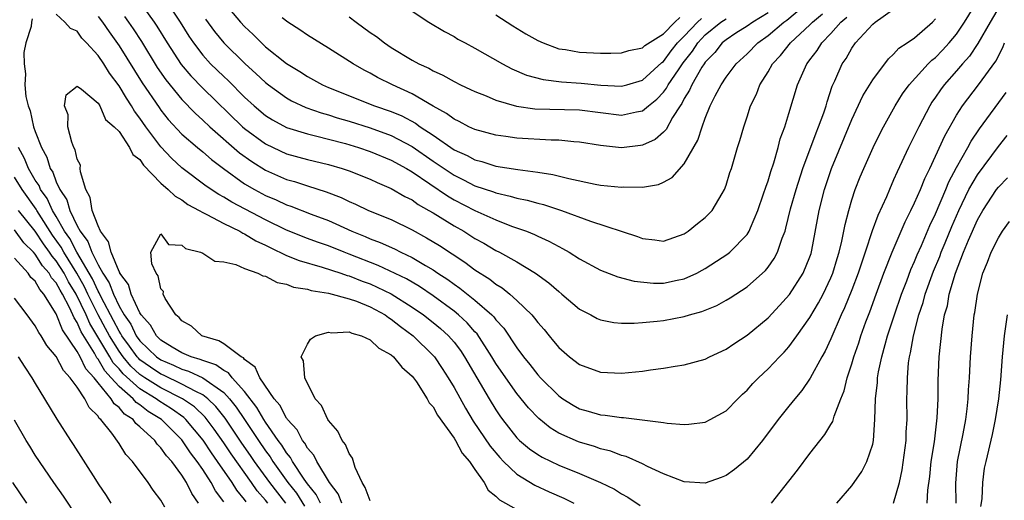
# Model space of a CAD drawing. Units: inches. Extents: x 2502000 to 2505000, y 1482000 to 1485000.
# Drawn here: x 2502300 to 2502394, y 1483063 to 1483109 of the extents above; entities that cross this region are included whole.
import ezdxf

# ---------------------------------------------------------------- set-up
doc = ezdxf.new("R2010")
doc.units = ezdxf.units.IN
doc.header["$MEASUREMENT"] = 0
doc.layers.add('LD25021482_2ft', color=206, linetype='Continuous')

msp = doc.modelspace()

# ---------------------------------------------------------------- linework, layer by layer
at = {"layer": 'LD25021482_2ft'}
for points, elevation in [([(2502393.384, 1483111), (2502392.22, 1483109), (2502391.051, 1483106.949), (2502390.25, 1483105.75), (2502389.575, 1483105), (2502389, 1483104.323), (2502387.815, 1483103), (2502387.468, 1483102.532), (2502387, 1483101.829), (2502386.655, 1483101.345), (2502386.441, 1483101), (2502385.392, 1483099), (2502385, 1483098.168), (2502384.41, 1483097), (2502383.323, 1483094.677), (2502383, 1483093.911), (2502382.587, 1483093), (2502382.3, 1483092.3), (2502381.482, 1483090.518), (2502380.955, 1483089.045), (2502380.281, 1483087), (2502379.946, 1483086.055), (2502379.609, 1483085), (2502379, 1483083.396), (2502378.319, 1483081.681), (2502377.992, 1483081), (2502377, 1483078.732), (2502376.448, 1483077.552), (2502376.125, 1483077), (2502375.031, 1483074.969), (2502374.223, 1483073.777), (2502373.545, 1483073), (2502373, 1483072.298), (2502371.954, 1483071), (2502370.479, 1483069), (2502369, 1483067.22), (2502367.782, 1483066.218), (2502367, 1483065.659), (2502366.532, 1483065.468), (2502365, 1483064.934), (2502363, 1483065.061), (2502361, 1483065.83), (2502359.489, 1483066.512), (2502359, 1483066.768), (2502357.459, 1483067.459), (2502357, 1483067.572), (2502355.977, 1483067.977), (2502355, 1483068.213), (2502354.426, 1483068.426), (2502353, 1483068.836), (2502352.882, 1483068.882), (2502351, 1483069.717), (2502350.2, 1483070.2), (2502349.095, 1483071.095), (2502348.119, 1483072.119), (2502347, 1483073.498), (2502345.939, 1483075), (2502345, 1483076.377), (2502344.629, 1483077), (2502343.2, 1483079.199), (2502343, 1483079.399), (2502342.256, 1483080.256), (2502341.439, 1483081), (2502341, 1483081.356), (2502339, 1483082.817), (2502337.706, 1483083.707), (2502336.446, 1483084.446), (2502333.745, 1483085.745), (2502331, 1483086.817), (2502330.5, 1483087), (2502329, 1483087.607), (2502327.963, 1483087.963), (2502327, 1483088.319), (2502325, 1483089.115), (2502323, 1483090.1), (2502319.788, 1483091.788), (2502319, 1483092.272), (2502318.522, 1483092.522), (2502317.324, 1483093.324), (2502315, 1483095.08), (2502313.998, 1483095.998), (2502313, 1483097.067), (2502311.563, 1483099), (2502311, 1483099.811), (2502310.482, 1483100.482), (2502310.193, 1483101), (2502309.712, 1483101.712), (2502309, 1483102.903), (2502308.105, 1483104.104), (2502307.537, 1483105), (2502307, 1483105.79), (2502305.889, 1483107), (2502305.45, 1483107.45), (2502305, 1483108.12), (2502304.369, 1483108.369), (2502303.826, 1483109), (2502303, 1483109.763)], 7438), ([(2502307, 1483109.524), (2502307.412, 1483109), (2502308.053, 1483108.053), (2502309, 1483106.729), (2502311.206, 1483103.206), (2502312.818, 1483100.818), (2502313, 1483100.568), (2502313.7, 1483099.7), (2502315, 1483098.287), (2502316.492, 1483097), (2502317, 1483096.587), (2502317.847, 1483095.847), (2502318.99, 1483094.99), (2502321, 1483093.551), (2502321.93, 1483093), (2502323, 1483092.428), (2502324.005, 1483092.005), (2502325, 1483091.534), (2502325.406, 1483091.406), (2502327.364, 1483090.636), (2502329, 1483090.016), (2502329.714, 1483089.714), (2502331.24, 1483089), (2502332.501, 1483088.5), (2502333, 1483088.279), (2502333.937, 1483087.937), (2502335.314, 1483087.314), (2502335.927, 1483087), (2502337, 1483086.5), (2502338.269, 1483085.731), (2502339, 1483085.313), (2502339.453, 1483085), (2502340.394, 1483084.394), (2502341, 1483083.936), (2502341.566, 1483083.566), (2502343, 1483082.429), (2502344.62, 1483081), (2502344.81, 1483080.81), (2502345, 1483080.541), (2502345.749, 1483079.749), (2502347, 1483077.852), (2502347.635, 1483077), (2502348.254, 1483076.253), (2502349, 1483075.271), (2502349.251, 1483075), (2502351, 1483073.267), (2502351.382, 1483073), (2502352.383, 1483072.382), (2502353, 1483072.044), (2502353.821, 1483071.821), (2502355, 1483071.458), (2502355.435, 1483071.435), (2502357, 1483071.188), (2502357.192, 1483071.192), (2502358.976, 1483070.976), (2502361, 1483070.712), (2502361.348, 1483070.652), (2502363, 1483070.537), (2502363.433, 1483070.567), (2502365, 1483070.763), (2502365.468, 1483071), (2502367, 1483071.85), (2502368.121, 1483073), (2502368.566, 1483073.435), (2502369, 1483073.818), (2502369.557, 1483074.442), (2502370.1, 1483075), (2502371, 1483075.84), (2502372.104, 1483077), (2502372.553, 1483077.447), (2502373, 1483077.948), (2502373.765, 1483079), (2502375, 1483080.752), (2502375.827, 1483082.173), (2502376.252, 1483083), (2502377, 1483084.563), (2502377.179, 1483085), (2502377.593, 1483086.407), (2502377.789, 1483087), (2502378.055, 1483088.055), (2502378.354, 1483089.646), (2502378.71, 1483091), (2502379, 1483091.991), (2502379.333, 1483093), (2502379.8, 1483094.201), (2502380.137, 1483095), (2502381.029, 1483097), (2502381.679, 1483098.321), (2502382.036, 1483099), (2502383.148, 1483101), (2502383.856, 1483102.144), (2502384.472, 1483103), (2502386.295, 1483105), (2502386.644, 1483105.356), (2502387, 1483105.627), (2502387.678, 1483106.322), (2502388.301, 1483107), (2502389, 1483107.85), (2502389.771, 1483109), (2502391.021, 1483111)], 7440), ([(2502310.942, 1483110.942), (2502312.369, 1483109), (2502312.618, 1483108.618), (2502313.586, 1483107), (2502314.933, 1483104.934), (2502315.85, 1483103.85), (2502317, 1483102.678), (2502320.784, 1483099), (2502321, 1483098.811), (2502323, 1483097.349), (2502323.716, 1483097), (2502325, 1483096.408), (2502327, 1483095.859), (2502329, 1483095.384), (2502330.31, 1483095), (2502331, 1483094.767), (2502333, 1483093.975), (2502333.661, 1483093.661), (2502335, 1483093.098), (2502336.317, 1483092.317), (2502337, 1483091.992), (2502337.574, 1483091.574), (2502338.603, 1483091), (2502339, 1483090.762), (2502341, 1483089.522), (2502341.927, 1483089), (2502343, 1483088.317), (2502343.855, 1483087.855), (2502345, 1483087.169), (2502345.341, 1483087), (2502347, 1483086.071), (2502348.781, 1483085), (2502350.07, 1483084.07), (2502351, 1483083.239), (2502351.314, 1483083), (2502353, 1483081.562), (2502354.074, 1483081), (2502354.67, 1483080.669), (2502355, 1483080.524), (2502356.279, 1483080.279), (2502357, 1483080.204), (2502358.208, 1483080.208), (2502359, 1483080.265), (2502360.395, 1483080.395), (2502361, 1483080.478), (2502363, 1483080.848), (2502363.489, 1483081), (2502364.68, 1483081.32), (2502366.093, 1483081.908), (2502367, 1483082.41), (2502367.369, 1483082.631), (2502369, 1483083.703), (2502370.744, 1483085.256), (2502371, 1483085.582), (2502371.599, 1483086.401), (2502371.918, 1483087), (2502372.358, 1483088.357), (2502372.621, 1483089), (2502372.711, 1483089.289), (2502373.143, 1483091.143), (2502373.684, 1483093), (2502374.337, 1483095), (2502375.581, 1483098.419), (2502375.833, 1483099), (2502376.316, 1483100.316), (2502376.541, 1483101), (2502376.635, 1483101.365), (2502377.138, 1483102.862), (2502377.382, 1483103.382), (2502378.095, 1483105), (2502378.471, 1483105.528), (2502379, 1483106.49), (2502379.349, 1483107), (2502381, 1483108.802), (2502381.234, 1483109), (2502383, 1483110.23)], 7444), ([(2502313.498, 1483111), (2502314.842, 1483109), (2502315.664, 1483107.664), (2502316.1, 1483107), (2502317, 1483105.822), (2502317.75, 1483105), (2502319, 1483103.789), (2502319.413, 1483103.413), (2502321, 1483101.821), (2502321.898, 1483101), (2502323, 1483100.08), (2502323.656, 1483099.656), (2502325, 1483098.929), (2502327, 1483098.3), (2502327.901, 1483098.099), (2502329, 1483097.815), (2502330.621, 1483097.379), (2502331.888, 1483097), (2502333, 1483096.625), (2502335, 1483095.814), (2502336.458, 1483095), (2502337, 1483094.678), (2502340.374, 1483092.374), (2502341, 1483092.019), (2502343, 1483090.991), (2502345, 1483090.086), (2502346.502, 1483089.498), (2502347.911, 1483089), (2502348.692, 1483088.692), (2502349, 1483088.533), (2502350.066, 1483088.066), (2502351, 1483087.538), (2502351.365, 1483087.365), (2502351.988, 1483087), (2502353, 1483086.351), (2502355, 1483085.284), (2502356.649, 1483084.649), (2502358.222, 1483084.223), (2502360.047, 1483084.047), (2502361, 1483084.047), (2502362.323, 1483084.323), (2502363, 1483084.443), (2502364.199, 1483085), (2502364.722, 1483085.278), (2502365, 1483085.445), (2502367.152, 1483086.848), (2502367.334, 1483087), (2502369, 1483088.683), (2502369.203, 1483089), (2502369.32, 1483089.32), (2502370.029, 1483091), (2502370.571, 1483092.571), (2502370.775, 1483093.225), (2502371, 1483093.824), (2502371.275, 1483094.725), (2502371.556, 1483095.557), (2502371.965, 1483097), (2502372.169, 1483097.831), (2502372.595, 1483099), (2502373, 1483100.267), (2502373.813, 1483103), (2502374.443, 1483104.443), (2502374.705, 1483105), (2502374.843, 1483105.157), (2502375, 1483105.381), (2502375.708, 1483106.292), (2502376.133, 1483107), (2502377, 1483107.91), (2502377.965, 1483109), (2502378.525, 1483109.475)], 7446), ([(2502319, 1483110.869), (2502320.609, 1483109), (2502321, 1483108.567), (2502321.819, 1483107.819), (2502322.61, 1483107), (2502323, 1483106.644), (2502325, 1483105.054), (2502326.277, 1483104.277), (2502327, 1483103.796), (2502328.432, 1483103), (2502329, 1483102.752), (2502333.406, 1483101), (2502335, 1483100.454), (2502336.023, 1483100.023), (2502337.326, 1483099.327), (2502337.764, 1483099), (2502339, 1483098.178), (2502341, 1483096.8), (2502342.242, 1483096.242), (2502343, 1483095.829), (2502343.666, 1483095.666), (2502345, 1483095.24), (2502347.101, 1483094.898), (2502349, 1483094.66), (2502350.441, 1483094.441), (2502351.966, 1483094.034), (2502354.488, 1483093.512), (2502355, 1483093.423), (2502357, 1483093.219), (2502357.238, 1483093.237), (2502359, 1483093.208), (2502360.522, 1483093.478), (2502361, 1483093.688), (2502361.847, 1483094.153), (2502363, 1483095.463), (2502364.288, 1483097.712), (2502364.699, 1483099), (2502365, 1483099.816), (2502365.478, 1483101), (2502365.945, 1483101.945), (2502366.509, 1483103), (2502367, 1483103.739), (2502367.946, 1483105), (2502369, 1483105.973), (2502370.014, 1483107), (2502371, 1483107.707), (2502372.521, 1483109), (2502372.807, 1483109.193), (2502375, 1483111.038)], 7450), ([(2502309.528, 1483109.528), (2502309.916, 1483109), (2502310.354, 1483108.354), (2502311.133, 1483107.133), (2502312.656, 1483104.656), (2502313.464, 1483103.464), (2502315, 1483101.582), (2502316.275, 1483100.275), (2502317, 1483099.637), (2502317.668, 1483099), (2502320.512, 1483096.512), (2502321.673, 1483095.673), (2502323, 1483094.839), (2502325, 1483093.957), (2502325.752, 1483093.752), (2502327, 1483093.337), (2502328.783, 1483092.783), (2502330.226, 1483092.227), (2502331, 1483091.847), (2502331.597, 1483091.597), (2502332.826, 1483091), (2502335, 1483090.112), (2502337, 1483089.145), (2502338.384, 1483088.384), (2502339.627, 1483087.627), (2502342.04, 1483086.04), (2502343, 1483085.318), (2502344.425, 1483084.425), (2502345, 1483083.956), (2502345.599, 1483083.599), (2502346.336, 1483083), (2502347, 1483082.395), (2502348.431, 1483081), (2502348.7, 1483080.7), (2502349, 1483080.277), (2502349.599, 1483079.599), (2502350.086, 1483079), (2502350.512, 1483078.512), (2502351, 1483077.906), (2502352.048, 1483077), (2502353, 1483076.263), (2502355, 1483075.535), (2502357, 1483075.451), (2502359, 1483075.637), (2502359.758, 1483075.758), (2502361, 1483075.908), (2502362.115, 1483076.115), (2502363, 1483076.236), (2502365, 1483076.784), (2502365.42, 1483077), (2502367, 1483077.731), (2502367.745, 1483078.255), (2502369, 1483079.079), (2502371, 1483080.73), (2502372.101, 1483081.899), (2502373.039, 1483082.96), (2502374.354, 1483085), (2502375, 1483086.556), (2502375.113, 1483086.887), (2502375.187, 1483087.187), (2502375.877, 1483091), (2502376.398, 1483093), (2502377.055, 1483095), (2502379, 1483099.677), (2502380.06, 1483101.94), (2502381, 1483103.488), (2502382.511, 1483105.489), (2502383, 1483105.93), (2502383.504, 1483106.496), (2502384.287, 1483107), (2502385, 1483107.505), (2502386.704, 1483109), (2502387, 1483109.298)], 7442), ([(2502317.272, 1483109.272), (2502318.11, 1483108.11), (2502318.998, 1483107), (2502321.034, 1483105), (2502322.084, 1483104.084), (2502323, 1483103.228), (2502323.294, 1483103), (2502325, 1483101.766), (2502325.484, 1483101.484), (2502326.834, 1483100.834), (2502328.314, 1483100.314), (2502329, 1483100.135), (2502329.852, 1483099.852), (2502331, 1483099.512), (2502333, 1483098.873), (2502335, 1483098.161), (2502337, 1483097.113), (2502339, 1483095.704), (2502341, 1483094.354), (2502341.918, 1483093.917), (2502343, 1483093.354), (2502344.763, 1483092.763), (2502345, 1483092.664), (2502346.37, 1483092.37), (2502347, 1483092.168), (2502347.981, 1483091.981), (2502349, 1483091.689), (2502349.557, 1483091.557), (2502351.259, 1483091), (2502354.047, 1483089.953), (2502358.516, 1483088.516), (2502359, 1483088.32), (2502360.189, 1483088.189), (2502361, 1483088.048), (2502363, 1483088.753), (2502363.365, 1483089), (2502364.26, 1483089.74), (2502365, 1483090.317), (2502365.347, 1483090.653), (2502365.663, 1483091), (2502366.607, 1483092.607), (2502366.853, 1483093), (2502367, 1483093.393), (2502367.364, 1483094.635), (2502367.496, 1483095), (2502368.091, 1483097), (2502368.313, 1483097.686), (2502368.677, 1483099), (2502369, 1483099.935), (2502369.339, 1483101), (2502369.885, 1483102.114), (2502370.213, 1483103), (2502371, 1483104.243), (2502371.424, 1483105), (2502372.188, 1483105.812), (2502373.143, 1483107), (2502375, 1483108.729), (2502375.259, 1483109), (2502376.202, 1483109.798)], 7448), ([(2502371, 1483109.886), (2502369.535, 1483109), (2502369, 1483108.61), (2502367.928, 1483107.928), (2502367, 1483107.313), (2502366.617, 1483107), (2502365.907, 1483106.093), (2502365, 1483105.17), (2502364.883, 1483105), (2502364.674, 1483104.674), (2502363.708, 1483103), (2502363.508, 1483102.492), (2502363, 1483101.68), (2502362.777, 1483101.223), (2502362.603, 1483101), (2502361.873, 1483099.873), (2502361.264, 1483098.736), (2502361, 1483098.472), (2502360.211, 1483097.789), (2502359, 1483097.228), (2502358.806, 1483097.194), (2502357, 1483096.986), (2502355, 1483097.194), (2502353, 1483097.533), (2502352.445, 1483097.555), (2502351, 1483097.715), (2502350.295, 1483097.706), (2502347, 1483097.892), (2502345.946, 1483098.054), (2502345, 1483098.179), (2502343, 1483098.724), (2502342.409, 1483099), (2502341.493, 1483099.493), (2502341, 1483099.709), (2502340.27, 1483100.27), (2502339, 1483100.946), (2502337, 1483102.138), (2502335.131, 1483103), (2502333.704, 1483103.704), (2502333, 1483104.11), (2502332.409, 1483104.409), (2502331.378, 1483105), (2502329, 1483106.518), (2502327, 1483107.74), (2502326.257, 1483108.257), (2502325.114, 1483109), (2502324.585, 1483109.415)], 7452), ([(2502331, 1483109.51), (2502331.642, 1483109), (2502333, 1483108.011), (2502333.604, 1483107.604), (2502334.366, 1483107), (2502335, 1483106.575), (2502337, 1483105.35), (2502337.642, 1483105), (2502338.58, 1483104.581), (2502339, 1483104.329), (2502339.933, 1483103.933), (2502341, 1483103.312), (2502341.631, 1483103), (2502342.569, 1483102.569), (2502343, 1483102.348), (2502344.059, 1483101.94), (2502345, 1483101.539), (2502346.964, 1483100.964), (2502348.712, 1483100.712), (2502353, 1483100.623), (2502355, 1483100.355), (2502357, 1483100.11), (2502358.431, 1483100.431), (2502359, 1483100.519), (2502359.578, 1483101), (2502360.373, 1483101.627), (2502361, 1483102.297), (2502361.308, 1483102.692), (2502361.458, 1483103), (2502362.439, 1483104.438), (2502362.906, 1483105.095), (2502363.787, 1483106.213), (2502364.284, 1483107), (2502365, 1483107.764), (2502366.493, 1483109), (2502367, 1483109.315)], 7454), ([(2502337, 1483110.049), (2502338.598, 1483109), (2502340.092, 1483108.092), (2502341, 1483107.614), (2502341.374, 1483107.374), (2502342.055, 1483107), (2502343, 1483106.506), (2502345.644, 1483105), (2502346.533, 1483104.533), (2502347.937, 1483103.937), (2502349.503, 1483103.503), (2502351.281, 1483103.281), (2502353.163, 1483103.163), (2502355.027, 1483102.974), (2502357, 1483102.857), (2502357.514, 1483103), (2502359, 1483103.459), (2502360.853, 1483105.147), (2502361, 1483105.245), (2502361.752, 1483106.248), (2502362.349, 1483107), (2502363, 1483107.658), (2502364.254, 1483109), (2502364.649, 1483109.351)], 7456), ([(2502345, 1483109.686), (2502346.626, 1483108.626), (2502347.877, 1483107.877), (2502349, 1483107.234), (2502349.526, 1483107), (2502351, 1483106.456), (2502351.638, 1483106.362), (2502353, 1483106.109), (2502355, 1483106.011), (2502355.979, 1483106.02), (2502357, 1483106.056), (2502357.712, 1483106.288), (2502359, 1483106.551), (2502359.23, 1483106.77), (2502361, 1483107.881), (2502362.103, 1483109), (2502362.57, 1483109.431)], 7458), ([(2502300.692, 1483109.308), (2502300.63, 1483109), (2502300.591, 1483108.591), (2502300.097, 1483107), (2502299.903, 1483106.097), (2502299.928, 1483105), (2502300.054, 1483104.054), (2502299.987, 1483103), (2502300.105, 1483101.895), (2502300.31, 1483101), (2502300.498, 1483100.498), (2502300.844, 1483099), (2502301, 1483098.54), (2502301.59, 1483097), (2502302.092, 1483096.092), (2502302.429, 1483095), (2502302.663, 1483094.663), (2502303, 1483093.732), (2502303.337, 1483093), (2502304.014, 1483092.014), (2502304.3, 1483091), (2502305, 1483089.533), (2502305.277, 1483089), (2502306.024, 1483088.024), (2502306.394, 1483087), (2502307, 1483085.797), (2502307.445, 1483085), (2502308.071, 1483084.07), (2502308.46, 1483083), (2502309, 1483081.856), (2502309.49, 1483081), (2502310.112, 1483080.112), (2502310.644, 1483079), (2502311, 1483078.513), (2502312.569, 1483077), (2502313, 1483076.697), (2502314.2, 1483076.2), (2502315, 1483075.808), (2502315.631, 1483075.631), (2502317, 1483074.988), (2502319, 1483073.587), (2502319.541, 1483073), (2502320.197, 1483072.197), (2502320.975, 1483071), (2502322.319, 1483069), (2502323, 1483068), (2502323.432, 1483067.433), (2502323.694, 1483067), (2502325.11, 1483065), (2502325.957, 1483063.957), (2502326.719, 1483062.719)], 7438), ([(2502371.338, 1483063), (2502373.822, 1483066.178), (2502375, 1483067.771), (2502376.435, 1483069.565), (2502377, 1483070.527), (2502377.185, 1483070.815), (2502377.313, 1483071.313), (2502377.955, 1483073), (2502378.258, 1483073.742), (2502378.555, 1483075), (2502379, 1483076.329), (2502379.191, 1483077), (2502379.659, 1483078.341), (2502379.864, 1483079), (2502380.35, 1483080.351), (2502380.713, 1483081.287), (2502381.325, 1483083), (2502382.07, 1483085), (2502382.841, 1483087), (2502384.09, 1483089.91), (2502384.652, 1483091), (2502385, 1483091.728), (2502385.549, 1483093), (2502385.962, 1483094.038), (2502386.441, 1483095), (2502387, 1483096.182), (2502387.88, 1483098.12), (2502389, 1483100.1), (2502389.568, 1483101), (2502391.116, 1483103), (2502392.745, 1483105.255), (2502393.418, 1483106.582), (2502393.583, 1483107)], 7436), ([(2502328.234, 1483063), (2502327.846, 1483063.846), (2502327, 1483064.866), (2502326.686, 1483065.314), (2502325.574, 1483067), (2502325.374, 1483067.374), (2502325, 1483067.81), (2502324.552, 1483068.551), (2502324.209, 1483069), (2502323, 1483070.746), (2502322.834, 1483071), (2502322.166, 1483072.166), (2502321, 1483073.687), (2502319.82, 1483075), (2502319.463, 1483075.463), (2502319, 1483075.699), (2502318.243, 1483076.243), (2502317, 1483076.643), (2502316.757, 1483076.757), (2502315.89, 1483077), (2502315, 1483077.388), (2502314.07, 1483077.93), (2502313, 1483078.592), (2502312.576, 1483079), (2502312.018, 1483080.018), (2502311.119, 1483081), (2502311, 1483081.196), (2502310.17, 1483083), (2502309.9, 1483083.9), (2502309.078, 1483085), (2502309.063, 1483085.063), (2502309, 1483085.15), (2502308.236, 1483087), (2502307.979, 1483087.979), (2502307.234, 1483089), (2502307, 1483089.521), (2502306.445, 1483091), (2502306.23, 1483092.23), (2502305.829, 1483093), (2502305.312, 1483094.687), (2502305.291, 1483095), (2502305.307, 1483095.307), (2502305, 1483095.894), (2502304.794, 1483096.794), (2502304.689, 1483097), (2502304.485, 1483097.515), (2502304.096, 1483099), (2502304.126, 1483100.126), (2502303.798, 1483101), (2502303.941, 1483102.059), (2502305, 1483102.87), (2502305.425, 1483102.575), (2502307, 1483101.257), (2502307.17, 1483101), (2502307.698, 1483099.698), (2502308.544, 1483099), (2502309, 1483098.529), (2502310.006, 1483097), (2502310.33, 1483096.331), (2502311, 1483095.847), (2502311.334, 1483095.333), (2502313, 1483093.61), (2502313.706, 1483093), (2502314.354, 1483092.354), (2502315, 1483092.01), (2502315.576, 1483091.576), (2502316.656, 1483091), (2502317, 1483090.791), (2502317.384, 1483090.616), (2502319, 1483089.737), (2502320.536, 1483089), (2502320.814, 1483088.814), (2502321, 1483088.753), (2502322.075, 1483088.075), (2502323, 1483087.673), (2502323.438, 1483087.438), (2502325, 1483086.701), (2502326.208, 1483086.208), (2502328.414, 1483085.586), (2502330.18, 1483085), (2502330.783, 1483084.783), (2502331, 1483084.735), (2502332.237, 1483084.237), (2502333, 1483083.963), (2502333.674, 1483083.674), (2502335.011, 1483083.011), (2502337, 1483081.756), (2502338.096, 1483081), (2502339, 1483080.284), (2502339.702, 1483079.703), (2502340.486, 1483079), (2502341, 1483078.406), (2502341.607, 1483077.607), (2502342.013, 1483077), (2502344.349, 1483073), (2502345, 1483071.925), (2502345.37, 1483071.371), (2502345.641, 1483071), (2502347, 1483069.263), (2502347.269, 1483069), (2502348.21, 1483068.21), (2502349, 1483067.654), (2502349.41, 1483067.41), (2502351, 1483066.653), (2502353, 1483065.851), (2502354.985, 1483065), (2502356.339, 1483064.339), (2502357, 1483063.918), (2502357.598, 1483063.598), (2502358.773, 1483062.774)], 7436), ([(2502377.582, 1483063), (2502379, 1483064.666), (2502379.952, 1483066.048), (2502380.446, 1483067), (2502381, 1483068.637), (2502381.078, 1483069), (2502381.212, 1483071), (2502381.257, 1483073), (2502381.445, 1483074.555), (2502381.463, 1483075), (2502381.552, 1483075.552), (2502381.871, 1483077), (2502382.178, 1483078.178), (2502382.419, 1483079), (2502383.074, 1483081), (2502383.762, 1483083), (2502384.256, 1483084.256), (2502384.655, 1483085.345), (2502385, 1483086.102), (2502385.248, 1483086.752), (2502385.649, 1483087.649), (2502386.453, 1483089.547), (2502387, 1483090.673), (2502387.974, 1483093), (2502388.264, 1483093.736), (2502389, 1483095.097), (2502390.078, 1483097), (2502390.392, 1483097.608), (2502391.196, 1483098.804), (2502393.748, 1483102.252)], 7434), ([(2502383, 1483063), (2502383.545, 1483065), (2502383.808, 1483066.192), (2502384.189, 1483069), (2502384.209, 1483069.791), (2502384.291, 1483071), (2502384.271, 1483073), (2502384.301, 1483073.698), (2502384.309, 1483075), (2502384.43, 1483076.43), (2502384.518, 1483077), (2502384.62, 1483077.38), (2502384.883, 1483079), (2502385.402, 1483081), (2502385.817, 1483082.183), (2502386.019, 1483083), (2502386.808, 1483085.192), (2502387.401, 1483086.599), (2502387.541, 1483087), (2502387.912, 1483087.912), (2502388.545, 1483089.455), (2502389.221, 1483091), (2502390.194, 1483093), (2502391, 1483094.406), (2502393, 1483097.092), (2502393.85, 1483098.149)], 7432), ([(2502324.937, 1483063), (2502323.401, 1483065), (2502321.944, 1483067), (2502321.567, 1483067.567), (2502320.742, 1483068.742), (2502319.133, 1483071.133), (2502318.259, 1483072.258), (2502317.475, 1483073), (2502317, 1483073.364), (2502316.325, 1483073.675), (2502315, 1483074.401), (2502313.233, 1483075.233), (2502313, 1483075.33), (2502312.003, 1483076.003), (2502311, 1483076.726), (2502310.856, 1483076.856), (2502310.736, 1483077), (2502310.011, 1483078.011), (2502309.269, 1483079), (2502309.183, 1483079.182), (2502309, 1483079.442), (2502308.474, 1483080.474), (2502307.292, 1483082.708), (2502307.113, 1483083.113), (2502307, 1483083.281), (2502306.456, 1483084.457), (2502304.957, 1483087), (2502304.297, 1483088.297), (2502303.805, 1483089), (2502303, 1483090.407), (2502302.639, 1483091), (2502302.126, 1483092.126), (2502301.494, 1483093), (2502301.363, 1483093.363), (2502301, 1483093.886), (2502300.341, 1483095), (2502299.96, 1483095.96), (2502299.386, 1483097)], 7440), ([(2502323.217, 1483063), (2502323, 1483063.283), (2502322.197, 1483064.197), (2502321.654, 1483065), (2502319.712, 1483067.712), (2502319, 1483068.773), (2502318.084, 1483070.084), (2502317.228, 1483071.228), (2502316.211, 1483072.211), (2502315.074, 1483073), (2502313, 1483074.029), (2502311.463, 1483075), (2502311, 1483075.321), (2502310.12, 1483076.12), (2502309.386, 1483077), (2502309, 1483077.525), (2502308.075, 1483079), (2502307.712, 1483079.712), (2502307, 1483081.022), (2502306.029, 1483083), (2502305.704, 1483083.704), (2502304.96, 1483085), (2502303.711, 1483087), (2502303.471, 1483087.471), (2502302.637, 1483088.637), (2502301.368, 1483090.632), (2502301.144, 1483091), (2502301.099, 1483091.099), (2502299.731, 1483093), (2502299, 1483094.185)], 7442), ([(2502386.202, 1483063), (2502386.259, 1483064.259), (2502386.444, 1483065.556), (2502386.592, 1483067), (2502386.887, 1483068.888), (2502387.168, 1483071.168), (2502387.249, 1483073), (2502387.264, 1483074.736), (2502387.361, 1483077), (2502387.628, 1483079.628), (2502387.871, 1483081), (2502388.132, 1483081.868), (2502388.317, 1483083), (2502388.893, 1483085), (2502389.677, 1483087), (2502390.144, 1483088.144), (2502391, 1483090.088), (2502391.527, 1483091), (2502392.834, 1483093), (2502393, 1483093.224), (2502393.89, 1483094.11)], 7430), ([(2502321.147, 1483063.147), (2502321, 1483063.365), (2502320.248, 1483064.249), (2502319.813, 1483065), (2502318.422, 1483067), (2502317.823, 1483067.823), (2502317.036, 1483069.036), (2502315.394, 1483071), (2502315.194, 1483071.194), (2502314.026, 1483072.026), (2502312.801, 1483072.801), (2502312.552, 1483073), (2502311, 1483073.937), (2502309.383, 1483075.383), (2502309, 1483075.843), (2502308.436, 1483076.437), (2502308.114, 1483077), (2502306.196, 1483080.196), (2502305.857, 1483081), (2502304.914, 1483083), (2502304.169, 1483084.169), (2502303.747, 1483085), (2502303, 1483086.178), (2502302.608, 1483086.608), (2502302.366, 1483087), (2502301.787, 1483087.787), (2502301, 1483089.005), (2502299.4, 1483091)], 7444), ([(2502388.959, 1483063), (2502388.937, 1483064.937), (2502389.11, 1483067), (2502389.636, 1483069.636), (2502389.886, 1483071), (2502390.026, 1483072.026), (2502390.122, 1483073), (2502390.153, 1483073.847), (2502390.243, 1483075), (2502390.348, 1483077), (2502390.499, 1483079), (2502390.704, 1483081), (2502390.753, 1483081.247), (2502390.996, 1483083), (2502391.517, 1483085), (2502391.949, 1483086.051), (2502392.304, 1483087), (2502393, 1483088.388), (2502393.384, 1483089), (2502394.068, 1483089.932)], 7428), ([(2502319, 1483063.143), (2502318.204, 1483064.205), (2502317.81, 1483065), (2502317, 1483066.237), (2502316.475, 1483067), (2502315.82, 1483067.819), (2502315, 1483069.062), (2502313.055, 1483071), (2502311.785, 1483071.785), (2502311, 1483072.414), (2502310.642, 1483072.642), (2502310.344, 1483073), (2502309, 1483074.155), (2502308.261, 1483075), (2502307.647, 1483075.647), (2502307, 1483076.778), (2502306.892, 1483076.892), (2502306.645, 1483077.355), (2502305.385, 1483079.385), (2502305, 1483080.295), (2502304.711, 1483080.711), (2502304.6, 1483081), (2502304.276, 1483081.724), (2502303.598, 1483083), (2502303.365, 1483083.365), (2502303, 1483084.083), (2502302.564, 1483084.564), (2502302.329, 1483085), (2502301.695, 1483085.695), (2502301, 1483086.82), (2502300.831, 1483087), (2502299.9, 1483087.9), (2502299, 1483089.128)], 7446), ([(2502330.278, 1483063), (2502329.919, 1483063.919), (2502329.096, 1483065), (2502327.909, 1483067), (2502327.612, 1483067.612), (2502327, 1483068.273), (2502326.747, 1483068.747), (2502326.53, 1483069), (2502326.008, 1483070.008), (2502325.098, 1483071), (2502325.066, 1483071.066), (2502325, 1483071.135), (2502324.373, 1483072.374), (2502323.831, 1483073), (2502322.457, 1483075), (2502322.006, 1483076.006), (2502321, 1483076.742), (2502320.888, 1483076.888), (2502320.667, 1483077), (2502319, 1483078.246), (2502318.532, 1483078.532), (2502316.899, 1483079), (2502315.927, 1483079.927), (2502315, 1483080.426), (2502314.753, 1483080.753), (2502314.433, 1483081), (2502313.411, 1483082.589), (2502313.23, 1483083), (2502313.251, 1483083.251), (2502313, 1483083.514), (2502312.748, 1483084.748), (2502312.542, 1483085), (2502312.121, 1483085.878), (2502312.038, 1483087), (2502313, 1483088.751), (2502313.722, 1483087.722), (2502315, 1483087.674), (2502315.353, 1483087.353), (2502316.797, 1483087), (2502317, 1483086.908), (2502318.141, 1483086.141), (2502319, 1483086.083), (2502320.165, 1483085.835), (2502321, 1483085.453), (2502322.249, 1483085), (2502322.732, 1483084.732), (2502323, 1483084.71), (2502324.101, 1483084.101), (2502325, 1483083.937), (2502325.67, 1483083.67), (2502327, 1483083.454), (2502327.343, 1483083.343), (2502329, 1483083.096), (2502331, 1483082.557), (2502331.687, 1483082.313), (2502333, 1483081.769), (2502334.421, 1483081), (2502334.749, 1483080.749), (2502335, 1483080.606), (2502335.886, 1483079.885), (2502337.106, 1483079), (2502339, 1483077.14), (2502339.122, 1483077), (2502339.88, 1483075.88), (2502340.445, 1483075), (2502341, 1483074.061), (2502342.092, 1483072.091), (2502342.839, 1483070.839), (2502344.456, 1483068.457), (2502345.375, 1483067.375), (2502345.743, 1483067), (2502347, 1483065.797), (2502348.727, 1483064.727), (2502350.097, 1483064.097), (2502351.485, 1483063.485), (2502352.459, 1483063)], 7434), ([(2502316.596, 1483063), (2502315.942, 1483063.942), (2502315.45, 1483065), (2502315, 1483065.7), (2502314.034, 1483067), (2502313.532, 1483067.531), (2502313, 1483068.316), (2502312.645, 1483068.645), (2502312.409, 1483069), (2502311, 1483070.317), (2502310.616, 1483070.616), (2502310.35, 1483071), (2502309.526, 1483071.526), (2502309, 1483072.158), (2502308.519, 1483072.519), (2502308.247, 1483073), (2502307, 1483074.519), (2502306.63, 1483075), (2502305.836, 1483075.836), (2502305.285, 1483077), (2502305, 1483077.517), (2502303.589, 1483079.589), (2502303, 1483081.11), (2502301.818, 1483083), (2502301.429, 1483083.429), (2502301, 1483084.226), (2502300.589, 1483084.589), (2502300.304, 1483085), (2502299, 1483086.416)], 7448), ([(2502313.384, 1483062.616), (2502313, 1483063.302), (2502312.259, 1483064.259), (2502311.778, 1483065), (2502310.284, 1483067), (2502309.648, 1483067.648), (2502309, 1483068.718), (2502308.299, 1483069.701), (2502307.269, 1483071), (2502307.115, 1483071.115), (2502307, 1483071.319), (2502306.146, 1483072.146), (2502305.73, 1483073), (2502305, 1483074.089), (2502304.34, 1483075), (2502303.681, 1483075.681), (2502303, 1483077.04), (2502302.097, 1483078.097), (2502301.566, 1483079), (2502301.325, 1483079.325), (2502301, 1483079.971), (2502300.231, 1483081), (2502299, 1483082.609)], 7450), ([(2502393.827, 1483081), (2502393.567, 1483079), (2502393.378, 1483077), (2502393.205, 1483074.795), (2502392.999, 1483073), (2502392.703, 1483071), (2502392.411, 1483069.589), (2502391.793, 1483067), (2502391.659, 1483066.341), (2502391.497, 1483065), (2502391.434, 1483063.434), (2502391.311, 1483062.69)], 7426), ([(2502333, 1483063.24), (2502332.524, 1483064.524), (2502332.23, 1483065), (2502331.566, 1483066.434), (2502331.307, 1483067.307), (2502331, 1483067.753), (2502330.629, 1483068.629), (2502330.314, 1483069), (2502329.889, 1483069.889), (2502329, 1483070.912), (2502328.942, 1483071), (2502328.337, 1483072.336), (2502327.736, 1483073), (2502326.734, 1483075), (2502326.616, 1483076.616), (2502326.391, 1483077), (2502327, 1483078.217), (2502327.301, 1483078.699), (2502327.773, 1483079), (2502329, 1483079.364), (2502329.297, 1483079.297), (2502331, 1483079.387), (2502331.248, 1483079.249), (2502332.156, 1483079), (2502333, 1483078.637), (2502333.816, 1483077.816), (2502335, 1483077.197), (2502335.222, 1483077), (2502336.004, 1483076.004), (2502337, 1483075.161), (2502337.127, 1483075), (2502337.406, 1483074.594), (2502338.434, 1483073), (2502338.612, 1483072.612), (2502339, 1483072.217), (2502339.424, 1483071.424), (2502341, 1483069.21), (2502341.135, 1483069), (2502341.794, 1483067.794), (2502342.485, 1483067), (2502343, 1483066.224), (2502343.875, 1483065), (2502344.269, 1483064.269), (2502345, 1483063.693), (2502345.333, 1483063.333), (2502347, 1483062.399)], 7432), ([(2502299.352, 1483077), (2502300, 1483076.001), (2502300.679, 1483075), (2502301, 1483074.435), (2502301.888, 1483073), (2502303.048, 1483071.048), (2502304.369, 1483069), (2502304.631, 1483068.631), (2502306.737, 1483065.263), (2502307, 1483064.852), (2502307.759, 1483063.759), (2502308.212, 1483063)], 7452), ([(2502305, 1483061.701), (2502303.683, 1483063.682), (2502302.766, 1483065), (2502301, 1483067.598), (2502300.463, 1483068.463), (2502300.133, 1483069), (2502299, 1483070.958)], 7454), ([(2502300.185, 1483063), (2502298.848, 1483065)], 7456)]:
    msp.add_lwpolyline(points, dxfattribs=dict(at, elevation=elevation))

doc.saveas('drawing.dxf')
